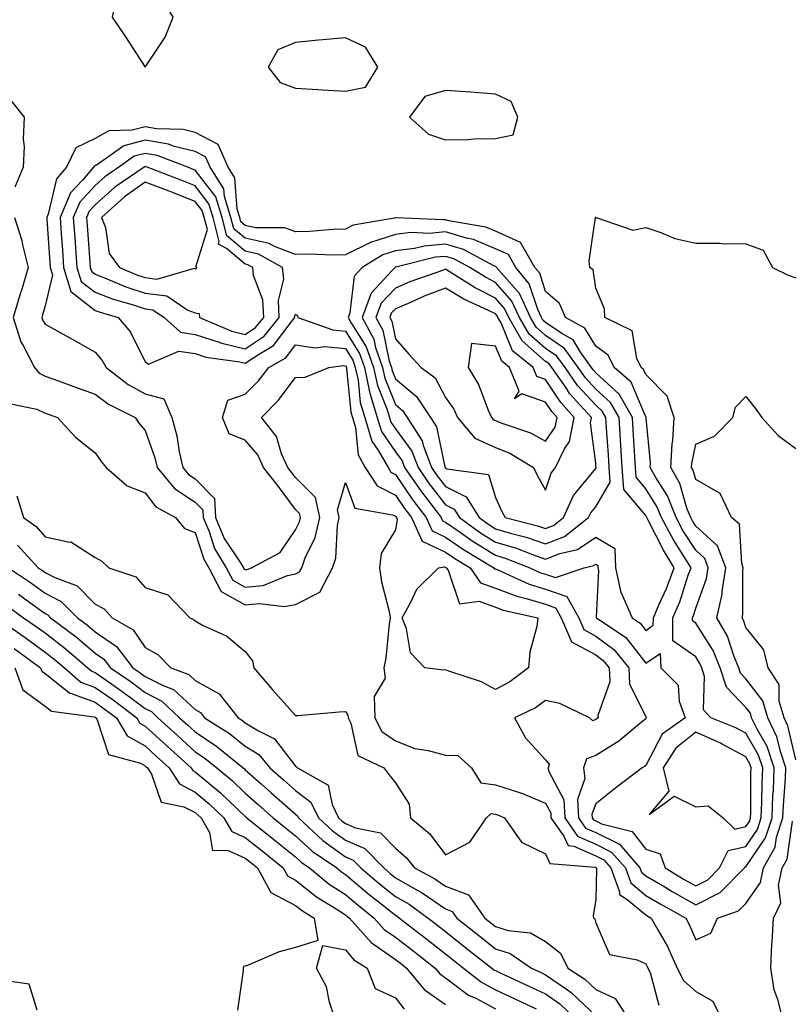
# Model space of a CAD drawing. Units: inches. Extents: x 950003 to 952643, y 7284698 to 7287338.
# Drawn here: x 950973 to 951127, y 7286445 to 7286641 of the extents above; entities that cross this region are included whole.
import ezdxf

# ---------------------------------------------------------------- set-up
doc = ezdxf.new("R2010")
doc.units = ezdxf.units.IN
doc.header["$MEASUREMENT"] = 0
doc.layers.add('Contour_95007284', color=7, linetype='Continuous', true_color=0xf58945)

msp = doc.modelspace()

# ---------------------------------------------------------------- linework, layer by layer
at = {"layer": 'Contour_95007284'}
for points in [[(950998.05, 7286631.93, 3172), (951002.04, 7286637.93, 3172), (951003.64, 7286641.92, 3172), (951001.56, 7286645.43, 3172), (950998.05, 7286647.64, 3172), (950993.51, 7286647.38, 3172), (950992.36, 7286651.92, 3172), (950990.75, 7286654.62, 3172), (950988.05, 7286656.16, 3172), (950984.51, 7286655.46, 3172), (950980.34, 7286651.92, 3172), (950984.49, 7286648.36, 3172), (950988.05, 7286646.68, 3172), (950992.41, 7286646.28, 3172), (950991.44, 7286641.92, 3172), (950994.11, 7286637.98, 3172)], [(951038.05, 7286627.11, 3172), (951042.05, 7286627.92, 3172), (951044.51, 7286631.92, 3172), (951042.06, 7286635.93, 3172), (951038.05, 7286637.79, 3172), (951033.51, 7286637.38, 3172), (951032.68, 7286637.29, 3172), (951028.05, 7286636.88, 3172), (951024.58, 7286635.39, 3172), (951022.64, 7286631.92, 3172), (951025, 7286628.87, 3172), (951028.05, 7286627.71, 3172), (951032.53, 7286627.44, 3172), (951033.5, 7286627.37, 3172)], [(951068.05, 7286617.68, 3172), (951071.58, 7286618.39, 3172), (951072.47, 7286621.92, 3172), (951071.17, 7286625.04, 3172), (951068.05, 7286626.56, 3172), (951063.06, 7286626.93, 3172), (951063.04, 7286626.93, 3172), (951058.05, 7286627.28, 3172), (951053.9, 7286626.07, 3172), (951050.84, 7286621.92, 3172), (951054.65, 7286618.52, 3172), (951058.05, 7286617.4, 3172), (951062.5, 7286617.47, 3172), (951063.72, 7286617.59, 3172)], [(951108.05, 7286464.58, 3172), (951112.93, 7286467.04, 3172), (951117.75, 7286471.92, 3172), (951117.84, 7286472.13, 3172), (951118.05, 7286472.16, 3172), (951122.01, 7286477.96, 3172), (951123.28, 7286481.92, 3172), (951123.47, 7286486.5, 3172), (951123.55, 7286487.42, 3172), (951123.74, 7286491.92, 3172), (951122.29, 7286496.16, 3172), (951120.29, 7286499.68, 3172), (951119.21, 7286501.92, 3172), (951118.95, 7286502.82, 3172), (951118.05, 7286503.98, 3172), (951114.16, 7286508.03, 3172), (951112.94, 7286511.92, 3172), (951111.5, 7286515.37, 3172), (951108.05, 7286520.81, 3172), (951107.4, 7286521.27, 3172), (951107.41, 7286521.92, 3172), (951107.6, 7286522.37, 3172), (951108.05, 7286523.8, 3172), (951110.22, 7286529.75, 3172), (951110.55, 7286531.92, 3172), (951109.87, 7286533.74, 3172), (951108.05, 7286535.39, 3172), (951105.49, 7286539.36, 3172), (951104.11, 7286541.92, 3172), (951102.39, 7286546.26, 3172), (951100.04, 7286549.93, 3172), (951098.92, 7286551.92, 3172), (951098.97, 7286552.84, 3172), (951098.15, 7286561.82, 3172), (951098.15, 7286561.92, 3172), (951098.13, 7286562, 3172), (951098.05, 7286562.08, 3172), (951095.11, 7286568.98, 3172), (951091.72, 7286571.92, 3172), (951090.52, 7286574.39, 3172), (951088.05, 7286576.17, 3172), (951085.89, 7286579.76, 3172), (951082.04, 7286581.92, 3172), (951080.84, 7286584.71, 3172), (951078.05, 7286587.13, 3172), (951076.88, 7286590.75, 3172), (951075.9, 7286591.92, 3172), (951073.05, 7286596.92, 3172), (951068.05, 7286599.14, 3172), (951066.1, 7286599.97, 3172), (951058.74, 7286601.23, 3172), (951058.05, 7286601.43, 3172), (951057.52, 7286601.39, 3172), (951048.17, 7286601.8, 3172), (951048.05, 7286601.79, 3172), (951047.86, 7286601.73, 3172), (951039.63, 7286600.34, 3172), (951038.05, 7286599.56, 3172), (951035.62, 7286599.49, 3172), (951030.9, 7286599.07, 3172), (951028.05, 7286599, 3172), (951025.94, 7286599.81, 3172), (951020.12, 7286599.85, 3172), (951018.05, 7286600.31, 3172), (951017.17, 7286601.04, 3172), (951016.94, 7286601.92, 3172), (951016.44, 7286603.53, 3172), (951015.97, 7286609.84, 3172), (951014.64, 7286611.92, 3172), (951012.62, 7286616.49, 3172), (951008.05, 7286618.86, 3172), (951005.61, 7286619.48, 3172), (951000.34, 7286619.63, 3172), (950998.05, 7286620.03, 3172), (950995.44, 7286619.31, 3172), (950990.76, 7286619.21, 3172), (950988.05, 7286617.68, 3172), (950984.19, 7286615.78, 3172), (950982.36, 7286611.92, 3172), (950980.34, 7286609.63, 3172), (950978.66, 7286602.53, 3172), (950978.39, 7286601.92, 3172), (950978.42, 7286601.55, 3172), (950979.03, 7286592.9, 3172), (950979.09, 7286591.92, 3172), (950979.54, 7286590.43, 3172), (950978.05, 7286584.21, 3172), (950977.53, 7286582.44, 3172), (950977.38, 7286581.92, 3172), (950977.54, 7286581.41, 3172), (950978.05, 7286580.6, 3172), (950981.08, 7286578.89, 3172), (950983.61, 7286577.48, 3172), (950988.05, 7286574.95, 3172), (950989.45, 7286573.32, 3172), (950990.25, 7286571.92, 3172), (950994.67, 7286568.54, 3172), (950998.05, 7286566.63, 3172), (951001.8, 7286565.67, 3172), (951003.34, 7286561.92, 3172), (951004.38, 7286558.25, 3172), (951004.87, 7286555.1, 3172), (951005.6, 7286551.92, 3172), (951006.7, 7286550.57, 3172), (951008.05, 7286549.69, 3172), (951011.88, 7286545.75, 3172), (951012.08, 7286541.92, 3172), (951013.85, 7286537.72, 3172), (951017.1, 7286532.87, 3172), (951017.67, 7286531.92, 3172), (951017.81, 7286531.68, 3172), (951018.05, 7286531.53, 3172), (951018.4, 7286531.57, 3172), (951019.26, 7286531.92, 3172), (951025, 7286534.97, 3172), (951028.05, 7286539.49, 3172), (951028.86, 7286541.11, 3172), (951029.05, 7286541.92, 3172), (951028.86, 7286542.73, 3172), (951028.05, 7286543.54, 3172), (951024.51, 7286548.38, 3172), (951021.71, 7286551.92, 3172), (951020.58, 7286554.45, 3172), (951018.05, 7286557.42, 3172), (951014.82, 7286558.69, 3172), (951013.5, 7286561.92, 3172), (951014.58, 7286565.39, 3172), (951018.05, 7286566.59, 3172), (951020.71, 7286569.26, 3172), (951022.76, 7286571.92, 3172), (951026.12, 7286573.85, 3172), (951028.05, 7286576.46, 3172), (951032, 7286575.87, 3172), (951033.86, 7286576.11, 3172), (951038.05, 7286575.72, 3172), (951039.52, 7286573.39, 3172), (951040.03, 7286571.92, 3172), (951040.59, 7286569.38, 3172), (951041.03, 7286564.9, 3172), (951041.92, 7286561.92, 3172), (951043.34, 7286557.21, 3172), (951044.67, 7286555.3, 3172), (951046.58, 7286551.92, 3172), (951047.15, 7286551.02, 3172), (951048.05, 7286550.56, 3172), (951051.54, 7286545.41, 3172), (951054.2, 7286541.92, 3172), (951055.4, 7286539.27, 3172), (951058.05, 7286538.03, 3172), (951061.65, 7286535.52, 3172), (951067.72, 7286531.92, 3172), (951067.85, 7286531.72, 3172), (951068.05, 7286531.66, 3172), (951068.48, 7286531.49, 3172), (951074.75, 7286528.62, 3172), (951078.05, 7286527.62, 3172), (951082.28, 7286526.15, 3172), (951084.66, 7286521.92, 3172), (951085.67, 7286519.54, 3172), (951088.05, 7286518.26, 3172), (951091.68, 7286515.55, 3172), (951094.66, 7286511.92, 3172), (951094.82, 7286508.69, 3172), (951098.05, 7286502.13, 3172), (951098.16, 7286502.03, 3172), (951098.19, 7286501.92, 3172), (951098.11, 7286501.86, 3172), (951098.05, 7286501.74, 3172), (951097.14, 7286501.01, 3172), (951092.69, 7286497.28, 3172), (951088.05, 7286494.41, 3172), (951086.21, 7286493.76, 3172), (951085.59, 7286491.92, 3172), (951085.9, 7286489.77, 3172), (951084.4, 7286485.57, 3172), (951084.61, 7286481.92, 3172), (951086.03, 7286479.9, 3172), (951088.05, 7286478.99, 3172), (951092.82, 7286476.69, 3172), (951096.89, 7286471.92, 3172), (951097.2, 7286471.07, 3172), (951098.05, 7286470.37, 3172), (951101.84, 7286468.13, 3172), (951103.35, 7286467.22, 3172)], [(951108.05, 7286468.33, 3173), (951110.44, 7286469.53, 3173), (951112.8, 7286471.92, 3173), (951114.54, 7286475.43, 3173), (951118.05, 7286476.18, 3173), (951120.37, 7286479.6, 3173), (951121.14, 7286481.92, 3173), (951121.26, 7286485.13, 3173), (951121.28, 7286488.69, 3173), (951121.43, 7286491.92, 3173), (951120.56, 7286494.43, 3173), (951118.05, 7286498.86, 3173), (951116.07, 7286499.94, 3173), (951111.08, 7286501.92, 3173), (951109.62, 7286503.49, 3173), (951109.78, 7286510.19, 3173), (951109.23, 7286511.92, 3173), (951108.89, 7286512.76, 3173), (951108.05, 7286514.08, 3173), (951103.45, 7286517.32, 3173), (951103.49, 7286521.92, 3173), (951104.86, 7286525.11, 3173), (951106.55, 7286530.42, 3173), (951107.1, 7286531.92, 3173), (951105.56, 7286534.41, 3173), (951103.6, 7286537.47, 3173), (951101.19, 7286541.92, 3173), (951100.3, 7286544.17, 3173), (951098.05, 7286547.68, 3173), (951096.12, 7286549.99, 3173), (951095.98, 7286551.92, 3173), (951095.84, 7286554.13, 3173), (951095.57, 7286559.44, 3173), (951095.42, 7286561.92, 3173), (951092.75, 7286566.62, 3173), (951088.05, 7286570.88, 3173), (951087.55, 7286571.42, 3173), (951087.2, 7286571.92, 3173), (951085.02, 7286574.95, 3173), (951083.55, 7286577.42, 3173), (951081.29, 7286578.68, 3173), (951078.05, 7286580.91, 3173), (951077.51, 7286581.38, 3173), (951077.21, 7286581.92, 3173), (951076.46, 7286583.51, 3173), (951074.79, 7286588.66, 3173), (951072.08, 7286591.92, 3173), (951070.62, 7286594.49, 3173), (951068.05, 7286595.63, 3173), (951063.65, 7286597.52, 3173), (951062.21, 7286597.76, 3173), (951058.05, 7286599, 3173), (951054.84, 7286598.71, 3173), (951051.1, 7286598.87, 3173), (951048.05, 7286598.51, 3173), (951043.05, 7286596.92, 3173), (951038.05, 7286594.45, 3173), (951035.59, 7286594.38, 3173), (951030.69, 7286594.56, 3173), (951028.05, 7286594.49, 3173), (951023.88, 7286596.09, 3173), (951022.82, 7286596.69, 3173), (951018.05, 7286597.73, 3173), (951015.76, 7286599.63, 3173), (951015.17, 7286601.92, 3173), (951013.87, 7286606.1, 3173), (951013.75, 7286607.62, 3173), (951011.02, 7286611.92, 3173), (951010.11, 7286613.98, 3173), (951008.05, 7286615.05, 3173), (951003.87, 7286616.1, 3173), (951002.69, 7286616.56, 3173), (950998.05, 7286617.37, 3173), (950993.77, 7286616.2, 3173), (950988.74, 7286612.61, 3173), (950988.05, 7286612.22, 3173), (950987.84, 7286612.13, 3173), (950987.75, 7286611.92, 3173), (950985.5, 7286609.37, 3173), (950983.15, 7286606.82, 3173), (950981.04, 7286601.92, 3173), (950981.27, 7286598.7, 3173), (950981.5, 7286595.37, 3173), (950981.75, 7286591.92, 3173), (950983.2, 7286587.07, 3173), (950988.05, 7286583.33, 3173), (950989.07, 7286582.94, 3173), (950992.68, 7286581.92, 3173), (950995.11, 7286578.98, 3173), (950998.05, 7286573.04, 3173), (950998.68, 7286572.55, 3173), (951004.79, 7286575.18, 3173), (951008.05, 7286574.7, 3173), (951010.14, 7286574.01, 3173), (951016.94, 7286573.03, 3173), (951018.05, 7286572.75, 3173), (951020.67, 7286574.54, 3173), (951023.68, 7286576.29, 3173), (951027.38, 7286581.25, 3173), (951027.92, 7286581.92, 3173), (951027.91, 7286582.06, 3173), (951028.05, 7286582.59, 3173), (951028.46, 7286582.33, 3173), (951028.54, 7286581.92, 3173), (951035.54, 7286579.41, 3173), (951038.05, 7286579.18, 3173), (951040.86, 7286574.73, 3173), (951041.84, 7286571.92, 3173), (951042.89, 7286567.08, 3173), (951042.92, 7286566.79, 3173), (951044.38, 7286561.92, 3173), (951045.24, 7286559.11, 3173), (951048.05, 7286555.05, 3173), (951049.38, 7286553.25, 3173), (951049.88, 7286551.92, 3173), (951053.22, 7286547.09, 3173), (951054.35, 7286545.62, 3173), (951057.17, 7286541.92, 3173), (951057.44, 7286541.31, 3173), (951058.05, 7286541.03, 3173), (951060.97, 7286539, 3173), (951063.39, 7286537.26, 3173), (951068.05, 7286534.39, 3173), (951069.95, 7286533.82, 3173), (951074.88, 7286531.92, 3173), (951077.05, 7286530.92, 3173), (951078.05, 7286530.62, 3173), (951080.03, 7286529.94, 3173), (951085.76, 7286531.92, 3173), (951087.64, 7286532.33, 3173), (951088.05, 7286532.61, 3173), (951088.49, 7286532.36, 3173), (951088.5, 7286531.92, 3173), (951088.63, 7286531.34, 3173), (951088.18, 7286522.05, 3173), (951088.23, 7286521.92, 3173), (951094.09, 7286517.96, 3173), (951098.05, 7286512.82, 3173), (951100.91, 7286514.78, 3173), (951101.04, 7286511.92, 3173), (951104.56, 7286508.43, 3173), (951104.72, 7286505.25, 3173), (951105.9, 7286501.92, 3173), (951101.34, 7286498.63, 3173), (951098.05, 7286492.38, 3173), (951097.8, 7286492.17, 3173), (951097.35, 7286491.92, 3173), (951092.06, 7286487.91, 3173), (951088.05, 7286484.74, 3173), (951087.31, 7286482.66, 3173), (951087.35, 7286481.92, 3173), (951087.64, 7286481.51, 3173), (951088.05, 7286481.32, 3173), (951089.21, 7286480.76, 3173), (951095.36, 7286479.23, 3173), (951098.05, 7286475.71, 3173), (951100.9, 7286474.77, 3173), (951101.91, 7286471.92, 3173), (951105.75, 7286469.62, 3173)], [(951018.05, 7286575.63, 3174), (951021.79, 7286578.18, 3174), (951024.82, 7286581.92, 3174), (951024.65, 7286585.32, 3174), (951025.72, 7286589.59, 3174), (951025.49, 7286591.92, 3174), (951020.7, 7286594.57, 3174), (951018.05, 7286595.15, 3174), (951014.35, 7286598.22, 3174), (951013.4, 7286601.92, 3174), (951012.13, 7286606, 3174), (951008.05, 7286611.35, 3174), (951007.64, 7286611.51, 3174), (951006.58, 7286611.92, 3174), (951000.42, 7286614.29, 3174), (950998.05, 7286614.7, 3174), (950995.86, 7286614.11, 3174), (950992.8, 7286611.92, 3174), (950989.97, 7286610, 3174), (950988.05, 7286608.3, 3174), (950984.99, 7286604.98, 3174), (950983.67, 7286601.92, 3174), (950983.97, 7286597.84, 3174), (950984.12, 7286595.85, 3174), (950984.41, 7286591.92, 3174), (950985.25, 7286589.12, 3174), (950988.05, 7286586.95, 3174), (950991.68, 7286585.55, 3174), (950995.48, 7286584.49, 3174), (950998.05, 7286583.64, 3174), (950999.57, 7286583.44, 3174), (951001.87, 7286581.92, 3174), (951005.08, 7286578.95, 3174), (951008.05, 7286578.52, 3174), (951013.01, 7286576.88, 3174), (951013.1, 7286576.87, 3174)], [(951018.05, 7286578.51, 3175), (951020.08, 7286579.89, 3175), (951021.72, 7286581.92, 3175), (951021.55, 7286585.42, 3175), (951019.7, 7286590.27, 3175), (951019.54, 7286591.92, 3175), (951018.58, 7286592.45, 3175), (951018.05, 7286592.56, 3175), (951014.29, 7286595.68, 3175), (951012.68, 7286596.55, 3175), (951012.85, 7286597.12, 3175), (951011.62, 7286601.92, 3175), (951010.77, 7286604.64, 3175), (951008.05, 7286608.23, 3175), (951005.39, 7286609.26, 3175), (950998.43, 7286611.92, 3175), (950998.16, 7286612.03, 3175), (950998.05, 7286612.05, 3175), (950997.95, 7286612.02, 3175), (950997.82, 7286611.92, 3175), (950992.01, 7286607.96, 3175), (950988.05, 7286604.45, 3175), (950986.84, 7286603.13, 3175), (950986.31, 7286601.92, 3175), (950986.43, 7286600.3, 3175), (950986.99, 7286592.98, 3175), (950987.06, 7286591.92, 3175), (950987.29, 7286591.16, 3175), (950988.05, 7286590.58, 3175), (950990.24, 7286589.73, 3175), (950994.17, 7286588.04, 3175), (950998.05, 7286586.75, 3175), (951002.35, 7286586.22, 3175), (951006.57, 7286583.4, 3175), (951008.05, 7286582.87, 3175), (951008.82, 7286582.69, 3175), (951008.88, 7286581.92, 3175), (951015.33, 7286579.2, 3175)], [(951008.05, 7286591.71, 3176), (951008.31, 7286591.66, 3176), (951008.35, 7286591.92, 3176), (951008.16, 7286592.03, 3176), (951010.47, 7286599.5, 3176), (951009.86, 7286601.92, 3176), (951009.43, 7286603.3, 3176), (951008.05, 7286605.1, 3176), (951003.15, 7286607.02, 3176), (951002.84, 7286607.13, 3176), (950998.05, 7286608.98, 3176), (950993.93, 7286606.04, 3176), (950989.35, 7286601.92, 3176), (950990.09, 7286599.88, 3176), (950990.85, 7286594.72, 3176), (950992.94, 7286591.92, 3176), (950996.51, 7286590.38, 3176), (950998.05, 7286589.87, 3176), (951000.39, 7286589.58, 3176), (951007.9, 7286591.77, 3176)], [(951098.05, 7286519.37, 3174), (951099.56, 7286520.41, 3174), (951099.57, 7286521.92, 3174), (951100.73, 7286524.6, 3174), (951102.22, 7286527.75, 3174), (951103.75, 7286531.92, 3174), (951101.58, 7286535.45, 3174), (951098.53, 7286541.44, 3174), (951098.27, 7286541.92, 3174), (951098.21, 7286542.08, 3174), (951098.05, 7286542.33, 3174), (951093.67, 7286547.55, 3174), (951093.35, 7286551.92, 3174), (951092.75, 7286561.92, 3174), (951091.04, 7286564.91, 3174), (951088.05, 7286567.62, 3174), (951085.99, 7286569.86, 3174), (951084.56, 7286571.92, 3174), (951081.84, 7286575.71, 3174), (951078.05, 7286578.33, 3174), (951076.13, 7286580, 3174), (951075.03, 7286581.92, 3174), (951072.8, 7286586.67, 3174), (951069.29, 7286590.68, 3174), (951068.26, 7286591.92, 3174), (951068.19, 7286592.06, 3174), (951067.71, 7286592.26, 3174), (951061.62, 7286595.49, 3174), (951058.05, 7286596.56, 3174), (951053.79, 7286596.18, 3174), (951051.82, 7286595.69, 3174), (951048.05, 7286595.24, 3174), (951045.53, 7286594.44, 3174), (951041.37, 7286591.92, 3174), (951039.81, 7286590.16, 3174), (951038.96, 7286582.83, 3174), (951038.62, 7286581.92, 3174), (951039.27, 7286580.7, 3174), (951042.2, 7286576.07, 3174), (951043.64, 7286571.92, 3174), (951044.43, 7286568.3, 3174), (951046.33, 7286563.64, 3174), (951046.85, 7286561.92, 3174), (951047.12, 7286560.99, 3174), (951048.05, 7286559.66, 3174), (951051.34, 7286555.21, 3174), (951052.57, 7286551.92, 3174), (951054.81, 7286548.68, 3174), (951058.05, 7286544.5, 3174), (951059.77, 7286543.64, 3174), (951060.83, 7286541.92, 3174), (951065.04, 7286538.91, 3174), (951068.05, 7286537.05, 3174), (951072.01, 7286535.88, 3174), (951075.42, 7286534.55, 3174), (951078.05, 7286533.65, 3174), (951080.88, 7286534.75, 3174), (951084.44, 7286535.53, 3174), (951088.05, 7286538.03, 3174), (951091.89, 7286535.76, 3174), (951092.03, 7286531.92, 3174), (951093.1, 7286526.97, 3174), (951093.24, 7286526.73, 3174), (951095.31, 7286521.92, 3174), (951096.94, 7286520.81, 3174)], [(951078.05, 7286536.7, 3175), (951081.81, 7286538.16, 3175), (951086.63, 7286541.92, 3175), (951087.08, 7286542.89, 3175), (951088.05, 7286544.08, 3175), (951090.95, 7286549.02, 3175), (951090.74, 7286551.92, 3175), (951090.58, 7286554.45, 3175), (951090.2, 7286559.77, 3175), (951090.06, 7286561.92, 3175), (951089.33, 7286563.2, 3175), (951088.05, 7286564.37, 3175), (951084.44, 7286568.31, 3175), (951081.93, 7286571.92, 3175), (951080.31, 7286574.18, 3175), (951078.05, 7286575.73, 3175), (951074.74, 7286578.61, 3175), (951072.86, 7286581.92, 3175), (951071.32, 7286585.19, 3175), (951068.05, 7286588.93, 3175), (951066.07, 7286589.94, 3175), (951062.93, 7286591.92, 3175), (951059.74, 7286593.61, 3175), (951058.05, 7286594.12, 3175), (951056.04, 7286593.93, 3175), (951048.1, 7286591.97, 3175), (951048.05, 7286591.96, 3175), (951048.02, 7286591.95, 3175), (951047.97, 7286591.92, 3175), (951047.33, 7286591.2, 3175), (951043.2, 7286586.77, 3175), (951041.38, 7286581.92, 3175), (951043.7, 7286577.57, 3175), (951044.05, 7286575.92, 3175), (951045.43, 7286571.92, 3175), (951045.9, 7286569.77, 3175), (951048.05, 7286564.53, 3175), (951049.48, 7286563.35, 3175), (951050.41, 7286561.92, 3175), (951053.4, 7286557.27, 3175), (951053.6, 7286556.37, 3175), (951055.27, 7286551.92, 3175), (951056.4, 7286550.27, 3175), (951058.05, 7286548.15, 3175), (951062.19, 7286546.06, 3175), (951064.77, 7286541.92, 3175), (951066.68, 7286540.55, 3175), (951068.05, 7286539.7, 3175), (951071.2, 7286538.77, 3175), (951074.16, 7286538.03, 3175)], [(951078.05, 7286539.75, 3176), (951079.61, 7286540.36, 3176), (951081.62, 7286541.92, 3176), (951083.65, 7286546.32, 3176), (951088.05, 7286551.73, 3176), (951088.12, 7286551.85, 3176), (951088.12, 7286551.92, 3176), (951088.11, 7286551.98, 3176), (951088.05, 7286552.83, 3176), (951087, 7286560.87, 3176), (951087.2, 7286561.92, 3176), (951082.85, 7286566.72, 3176), (951082.13, 7286567.84, 3176), (951079.29, 7286571.92, 3176), (951078.77, 7286572.64, 3176), (951078.05, 7286573.14, 3176), (951073.36, 7286577.23, 3176), (951070.7, 7286581.92, 3176), (951069.85, 7286583.72, 3176), (951068.05, 7286585.78, 3176), (951063.97, 7286587.84, 3176), (951058.99, 7286590.98, 3176), (951058.05, 7286591.54, 3176), (951057.44, 7286591.31, 3176), (951050.94, 7286589.03, 3176), (951048.05, 7286587.8, 3176), (951045.21, 7286584.76, 3176), (951044.14, 7286581.92, 3176), (951045.5, 7286579.37, 3176), (951046.81, 7286573.16, 3176), (951047.24, 7286571.92, 3176), (951047.39, 7286571.26, 3176), (951048.05, 7286569.63, 3176), (951052.28, 7286566.15, 3176), (951055.04, 7286561.92, 3176), (951056.22, 7286560.09, 3176), (951057.91, 7286552.06, 3176), (951057.96, 7286551.92, 3176), (951058, 7286551.87, 3176), (951058.05, 7286551.8, 3176), (951058.28, 7286551.69, 3176), (951066.66, 7286550.53, 3176), (951068.05, 7286545.95, 3176), (951069.29, 7286543.16, 3176), (951069.95, 7286541.92, 3176), (951076.43, 7286540.3, 3176)], [(951078.05, 7286547.4, 3177), (951079.16, 7286550.81, 3177), (951080, 7286551.92, 3177), (951081.81, 7286555.68, 3177), (951082.83, 7286557.14, 3177), (951083.78, 7286561.92, 3177), (951081.06, 7286564.93, 3177), (951078.05, 7286569.52, 3177), (951076.27, 7286570.14, 3177), (951075.55, 7286571.92, 3177), (951071.41, 7286575.28, 3177), (951069.14, 7286580.83, 3177), (951068.53, 7286581.92, 3177), (951068.37, 7286582.24, 3177), (951068.05, 7286582.61, 3177), (951066.65, 7286583.32, 3177), (951061.72, 7286585.59, 3177), (951058.05, 7286587.79, 3177), (951053.8, 7286586.17, 3177), (951051.04, 7286584.91, 3177), (951048.05, 7286583.64, 3177), (951047.22, 7286582.75, 3177), (951046.91, 7286581.92, 3177), (951047.31, 7286581.18, 3177), (951048.05, 7286577.63, 3177), (951050.7, 7286574.57, 3177), (951053.2, 7286571.92, 3177), (951055.96, 7286569.83, 3177), (951058.05, 7286565.95, 3177), (951059.69, 7286563.56, 3177), (951060.44, 7286561.92, 3177), (951063.93, 7286557.8, 3177), (951068.05, 7286555.94, 3177), (951070.9, 7286554.77, 3177), (951075.65, 7286551.92, 3177), (951076.43, 7286550.3, 3177)], [(951078.05, 7286557.23, 3178), (951079.97, 7286560, 3178), (951080.35, 7286561.92, 3178), (951079.26, 7286563.13, 3178), (951078.05, 7286564.98, 3178), (951073.31, 7286566.66, 3178), (951071.82, 7286565.69, 3178), (951072.75, 7286567.22, 3178), (951070.82, 7286571.92, 3178), (951069.29, 7286573.16, 3178), (951068.05, 7286576.21, 3178), (951063.27, 7286576.7, 3178), (951062.56, 7286571.92, 3178), (951064.67, 7286568.54, 3178), (951066.59, 7286563.38, 3178), (951067.26, 7286561.92, 3178), (951067.62, 7286561.49, 3178), (951068.05, 7286561.3, 3178), (951069.11, 7286560.86, 3178), (951075, 7286558.87, 3178)], [(951068.05, 7286507.56, 3170), (951065.27, 7286509.14, 3170), (951058.7, 7286511.27, 3170), (951058.05, 7286511.54, 3170), (951057.55, 7286511.42, 3170), (951053.89, 7286511.92, 3170), (951051.04, 7286514.91, 3170), (951050.26, 7286519.71, 3170), (951049.36, 7286521.92, 3170), (951051.14, 7286525.01, 3170), (951052.34, 7286527.63, 3170), (951056.65, 7286531.92, 3170), (951057.86, 7286532.11, 3170), (951058.05, 7286532.02, 3170), (951058.11, 7286531.98, 3170), (951058.21, 7286531.92, 3170), (951058.57, 7286531.4, 3170), (951060.83, 7286524.7, 3170), (951064.75, 7286525.22, 3170), (951068.05, 7286524.02, 3170), (951069.57, 7286523.44, 3170), (951076.51, 7286521.92, 3170), (951076.28, 7286520.15, 3170), (951074.92, 7286515.05, 3170), (951074.64, 7286511.92, 3170), (951070.87, 7286509.1, 3170)], [(951118.05, 7286480.18, 3174), (951118.75, 7286481.22, 3174), (951118.99, 7286481.92, 3174), (951119.03, 7286482.9, 3174), (951119.07, 7286490.9, 3174), (951119.11, 7286491.92, 3174), (951118.84, 7286492.71, 3174), (951118.05, 7286494.1, 3174), (951113.32, 7286496.65, 3174), (951112.98, 7286496.85, 3174), (951108.05, 7286499.06, 3174), (951104.09, 7286495.88, 3174), (951101.51, 7286491.92, 3174), (951102.67, 7286487.3, 3174), (951098.76, 7286482.63, 3174), (951103.7, 7286486.27, 3174), (951108.05, 7286484.17, 3174), (951110.5, 7286484.37, 3174), (951113.51, 7286481.92, 3174), (951115.83, 7286479.7, 3174)]]:
    msp.add_polyline3d(points, close=True, dxfattribs=at)
for points in [[(950971.3, 7286625.17, 3171), (950973.84, 7286621.92, 3171), (950973.68, 7286617.55, 3171), (950973.87, 7286616.1, 3171), (950973.67, 7286611.92, 3171), (950972.03, 7286607.94, 3171)], [(950971.93, 7286601.92, 3171), (950973.41, 7286597.28, 3171), (950973.55, 7286596.42, 3171), (950974.68, 7286591.92, 3171), (950973.24, 7286587.11, 3171), (950973.16, 7286586.81, 3171), (950971.64, 7286581.92, 3171), (950973.19, 7286577.06, 3171), (950973.64, 7286576.33, 3171), (950975.91, 7286571.92, 3171), (950976.89, 7286570.76, 3171), (950978.05, 7286570.21, 3171), (950980.73, 7286569.24, 3171), (950984.11, 7286567.98, 3171), (950988.05, 7286566.59, 3171), (950990.75, 7286564.62, 3171), (950996.04, 7286561.92, 3171), (950996.87, 7286560.74, 3171), (950998.05, 7286559.35, 3171), (951000, 7286553.87, 3171), (951000.46, 7286551.92, 3171), (951003.88, 7286547.75, 3171), (951008.05, 7286545.03, 3171), (951009.58, 7286543.45, 3171), (951009.66, 7286541.92, 3171), (951010.83, 7286539.14, 3171), (951011.91, 7286535.78, 3171), (951014.22, 7286531.92, 3171), (951015.53, 7286529.4, 3171), (951018.05, 7286528, 3171), (951021.59, 7286528.38, 3171), (951026.5, 7286530.37, 3171), (951028.05, 7286530.66, 3171), (951028.89, 7286531.08, 3171), (951029.32, 7286531.92, 3171), (951030.01, 7286533.88, 3171), (951032.03, 7286537.94, 3171), (951032.93, 7286541.92, 3171), (951032.05, 7286545.92, 3171), (951028.05, 7286549.91, 3171), (951027.2, 7286551.07, 3171), (951026.53, 7286551.92, 3171), (951025.29, 7286554.68, 3171), (951024.27, 7286558.14, 3171), (951021.26, 7286561.92, 3171), (951024.64, 7286565.33, 3171), (951028.05, 7286569.91, 3171), (951029.99, 7286569.98, 3171), (951034.71, 7286571.92, 3171), (951037.67, 7286572.3, 3171), (951038.05, 7286572.27, 3171), (951038.19, 7286572.06, 3171), (951038.24, 7286571.92, 3171), (951038.28, 7286571.69, 3171), (951039.12, 7286562.99, 3171), (951039.45, 7286561.92, 3171), (951040.06, 7286559.91, 3171), (951040.58, 7286554.45, 3171), (951042.01, 7286551.92, 3171), (951044.38, 7286548.25, 3171), (951048.05, 7286546.38, 3171), (951049.85, 7286543.72, 3171), (951051.22, 7286541.92, 3171), (951053.36, 7286537.23, 3171), (951058.05, 7286535.03, 3171), (951059.88, 7286533.75, 3171), (951062.96, 7286531.92, 3171), (951065.05, 7286528.92, 3171), (951068.05, 7286527.84, 3171), (951072.33, 7286526.2, 3171), (951074.18, 7286525.79, 3171), (951078.05, 7286524.62, 3171), (951080.05, 7286523.92, 3171), (951081.17, 7286521.92, 3171), (951083.24, 7286517.11, 3171), (951088.05, 7286514.49, 3171), (951089.52, 7286513.39, 3171), (951090.74, 7286511.92, 3171), (951090.87, 7286509.1, 3171), (951088.49, 7286502.36, 3171), (951088.55, 7286501.92, 3171), (951088.27, 7286501.7, 3171), (951088.05, 7286501.56, 3171), (951087.48, 7286501.35, 3171), (951086.8, 7286501.92, 3171), (951080.92, 7286504.79, 3171), (951078.05, 7286505.35, 3171), (951076.05, 7286503.92, 3171), (951071.85, 7286501.92, 3171), (951074.04, 7286497.91, 3171), (951078.05, 7286493.52, 3171), (951078.78, 7286492.65, 3171), (951078.53, 7286491.92, 3171), (951078.62, 7286491.35, 3171), (951081.66, 7286485.53, 3171), (951081.87, 7286481.92, 3171), (951084.43, 7286478.3, 3171), (951088.05, 7286476.67, 3171), (951091.24, 7286475.11, 3171), (951093.98, 7286471.92, 3171), (951095.06, 7286468.93, 3171), (951098.05, 7286466.45, 3171), (951100.9, 7286464.77, 3171), (951106.05, 7286461.92, 3171), (951106.75, 7286460.62, 3171), (951108.05, 7286457.53, 3171), (951111.06, 7286458.91, 3171), (951112.36, 7286461.92, 3171), (951116.61, 7286463.36, 3171), (951118.05, 7286464.82, 3171), (951120.96, 7286469.01, 3171), (951121.56, 7286471.92, 3171), (951123.9, 7286476.07, 3171), (951124.18, 7286478.05, 3171), (951125.43, 7286481.92, 3171), (951125.54, 7286484.43, 3171), (951125.97, 7286489.84, 3171), (951126.06, 7286491.92, 3171), (951125.01, 7286494.96, 3171), (951124.26, 7286498.13, 3171), (951122.44, 7286501.92, 3171), (951121.47, 7286505.34, 3171), (951118.05, 7286509.73, 3171), (951116.98, 7286510.85, 3171), (951116.64, 7286511.92, 3171), (951115.63, 7286514.34, 3171), (951114.36, 7286518.23, 3171), (951112.26, 7286521.92, 3171), (951113.31, 7286526.66, 3171), (951113.31, 7286527.18, 3171), (951114.05, 7286531.92, 3171), (951112.4, 7286536.27, 3171), (951108.05, 7286540.23, 3171), (951107.39, 7286541.26, 3171), (951107.03, 7286541.92, 3171), (951106.36, 7286543.61, 3171), (951104.86, 7286548.73, 3171), (951103.06, 7286551.92, 3171), (951103.3, 7286556.67, 3171), (951103.44, 7286557.31, 3171), (951103.75, 7286561.92, 3171), (951102.3, 7286566.17, 3171), (951098.05, 7286570.5, 3171), (951097.63, 7286571.5, 3171), (951097.14, 7286571.92, 3171), (951096.28, 7286573.69, 3171), (951095.36, 7286579.23, 3171), (951089.91, 7286581.92, 3171), (951089.8, 7286583.67, 3171), (951088.05, 7286587.77, 3171), (951087.55, 7286591.42, 3171), (951086.89, 7286591.92, 3171), (951086.77, 7286593.2, 3171), (951088.03, 7286601.9, 3171), (951088.02, 7286601.92, 3171), (951088.04, 7286601.93, 3171), (951088.05, 7286601.95, 3171), (951088.07, 7286601.94, 3171), (951088.16, 7286601.92, 3171), (951095.47, 7286599.34, 3171), (951098.05, 7286599.89, 3171), (951101.05, 7286598.92, 3171), (951103.83, 7286597.7, 3171), (951108.05, 7286596.74, 3171), (951112.86, 7286596.73, 3171), (951113.31, 7286596.66, 3171), (951118.05, 7286596.65, 3171), (951121.52, 7286595.39, 3171), (951123.36, 7286591.92, 3171), (951126.48, 7286590.35, 3171), (951128.05, 7286589.82, 3171)], [(951128.05, 7286493.54, 3170), (951126.45, 7286500.32, 3170), (951125.68, 7286501.92, 3170), (951124.73, 7286505.24, 3170), (951124.69, 7286508.56, 3170), (951122.54, 7286511.92, 3170), (951121.62, 7286515.49, 3170), (951118.05, 7286519.98, 3170), (951117.57, 7286521.44, 3170), (951117.3, 7286521.92, 3170), (951117.43, 7286522.54, 3170), (951117.45, 7286531.32, 3170), (951117.54, 7286531.92, 3170), (951117.23, 7286532.74, 3170), (951116.76, 7286540.63, 3170), (951115.21, 7286541.92, 3170), (951112.9, 7286546.77, 3170), (951108.05, 7286549.54, 3170), (951107.51, 7286551.38, 3170), (951107.2, 7286551.92, 3170), (951107.25, 7286552.72, 3170), (951108.05, 7286556.58, 3170), (951111.77, 7286558.2, 3170), (951115.42, 7286561.92, 3170), (951115.96, 7286564.01, 3170), (951118.05, 7286566.11, 3170), (951119.91, 7286563.78, 3170), (951121.23, 7286561.92, 3170), (951124.48, 7286558.35, 3170), (951128.05, 7286555.74, 3170)], [(950970.88, 7286564.75, 3170), (950976.4, 7286563.57, 3170), (950978.05, 7286562.8, 3170), (950978.69, 7286562.56, 3170), (950980.54, 7286561.92, 3170), (950984.14, 7286558.01, 3170), (950988.05, 7286554.9, 3170), (950989.26, 7286553.13, 3170), (950990.27, 7286551.92, 3170), (950994.42, 7286548.29, 3170), (950998.05, 7286546.87, 3170), (951000.18, 7286544.05, 3170), (951004.13, 7286541.92, 3170), (951005.88, 7286539.75, 3170), (951008.05, 7286538.94, 3170), (951009.76, 7286533.63, 3170), (951010.77, 7286531.92, 3170), (951013.26, 7286527.13, 3170), (951018.05, 7286524.48, 3170), (951020.92, 7286524.79, 3170), (951025.82, 7286524.15, 3170), (951028.05, 7286524.56, 3170), (951032.94, 7286527.03, 3170), (951035.45, 7286531.92, 3170), (951036.13, 7286533.84, 3170), (951036.46, 7286540.33, 3170), (951036.82, 7286541.92, 3170), (951036.48, 7286543.49, 3170), (951038.05, 7286548.94, 3170), (951039.94, 7286543.81, 3170), (951047.49, 7286542.48, 3170), (951048.05, 7286542.19, 3170), (951048.16, 7286542.03, 3170), (951048.25, 7286541.92, 3170), (951048.41, 7286541.56, 3170), (951048.05, 7286539.47, 3170), (951045.2, 7286534.77, 3170), (951044.83, 7286531.92, 3170), (951045.24, 7286529.11, 3170), (951046.78, 7286523.19, 3170), (951047.01, 7286521.92, 3170), (951046.79, 7286520.66, 3170), (951046.11, 7286513.86, 3170), (951045.72, 7286511.92, 3170), (951045.96, 7286509.83, 3170), (951043.82, 7286506.15, 3170), (951043.94, 7286501.92, 3170), (951045.33, 7286499.2, 3170), (951048.05, 7286497.3, 3170), (951051.91, 7286495.78, 3170), (951054.56, 7286495.41, 3170), (951058.05, 7286494.46, 3170), (951060.5, 7286494.37, 3170), (951063.21, 7286491.92, 3170), (951065.08, 7286488.95, 3170), (951068.05, 7286488.54, 3170), (951073.02, 7286486.95, 3170), (951073.07, 7286486.94, 3170), (951078.05, 7286484.89, 3170), (951079.07, 7286482.94, 3170), (951079.12, 7286481.92, 3170), (951081.69, 7286478.28, 3170), (951082.52, 7286476.39, 3170), (951083.67, 7286476.3, 3170), (951088.05, 7286474.33, 3170), (951089.67, 7286473.54, 3170), (951091.07, 7286471.92, 3170), (951092.8, 7286467.17, 3170), (951092.78, 7286466.65, 3170), (951094.37, 7286465.6, 3170), (951098.05, 7286462.54, 3170), (951098.44, 7286462.31, 3170), (951099.13, 7286461.92, 3170), (951100.44, 7286459.53, 3170), (951102.37, 7286456.24, 3170), (951104.36, 7286451.92, 3170), (951105.57, 7286449.44, 3170), (951108.05, 7286447.21, 3170), (951111.47, 7286445.34, 3170), (951113.1, 7286441.92, 3170)], [(950972.4, 7286546.27, 3169), (950973.73, 7286541.92, 3169), (950976.25, 7286540.12, 3169), (950978.05, 7286538.11, 3169), (950982.94, 7286537.03, 3169), (950983.21, 7286537.08, 3169), (950988.05, 7286533.94, 3169), (950989.37, 7286533.24, 3169), (950990.8, 7286531.92, 3169), (950996.2, 7286530.07, 3169), (950998.05, 7286527.93, 3169), (951002.6, 7286526.47, 3169), (951007, 7286521.92, 3169), (951007.73, 7286521.6, 3169), (951008.05, 7286521.27, 3169), (951009.51, 7286520.46, 3169), (951014.36, 7286518.23, 3169), (951018.05, 7286515.19, 3169), (951019.46, 7286513.33, 3169), (951019.74, 7286511.92, 3169), (951023.57, 7286507.44, 3169), (951028.05, 7286502.39, 3169), (951028.54, 7286502.41, 3169), (951036.83, 7286503.14, 3169), (951038.05, 7286503.18, 3169), (951038.56, 7286502.43, 3169), (951038.57, 7286501.92, 3169), (951039.11, 7286500.86, 3169), (951040.51, 7286494.38, 3169), (951045.71, 7286491.92, 3169), (951046.7, 7286490.57, 3169), (951048.05, 7286488.94, 3169), (951050.79, 7286484.66, 3169), (951051.06, 7286481.92, 3169), (951054.9, 7286478.77, 3169), (951058.05, 7286474.56, 3169), (951062.91, 7286477.06, 3169), (951066.24, 7286481.92, 3169), (951067.17, 7286482.8, 3169), (951068.05, 7286482.67, 3169), (951068.62, 7286482.49, 3169), (951069.8, 7286481.92, 3169), (951073.2, 7286477.07, 3169), (951078.05, 7286474.77, 3169), (951078.92, 7286472.79, 3169), (951087.9, 7286472.07, 3169), (951088.05, 7286472, 3169), (951088.11, 7286471.98, 3169), (951088.15, 7286471.92, 3169), (951088.21, 7286471.76, 3169), (951088.05, 7286465.53, 3169), (951087.53, 7286462.44, 3169), (951087.6, 7286461.92, 3169), (951087.88, 7286461.75, 3169), (951088.05, 7286460.94, 3169), (951090.79, 7286454.66, 3169), (951096.37, 7286453.6, 3169), (951098.05, 7286452.75, 3169), (951098.35, 7286452.22, 3169), (951098.5, 7286451.92, 3169), (951098.92, 7286451.05, 3169), (951100.66, 7286444.53, 3169)], [(950972.56, 7286536.43, 3168), (950976.68, 7286531.92, 3168), (950977.5, 7286531.37, 3168), (950978.05, 7286530.97, 3168), (950980.03, 7286529.94, 3168), (950984.44, 7286528.31, 3168), (950988.05, 7286524.63, 3168), (950989.83, 7286523.7, 3168), (950991.45, 7286521.92, 3168), (950995.63, 7286519.5, 3168), (950998.05, 7286515.96, 3168), (951000.63, 7286514.5, 3168), (951003.14, 7286511.92, 3168), (951006.74, 7286510.61, 3168), (951008.05, 7286509.39, 3168), (951012.84, 7286506.71, 3168), (951016.63, 7286501.92, 3168), (951017.5, 7286501.37, 3168), (951018.05, 7286500.93, 3168), (951020.66, 7286499.31, 3168), (951023.88, 7286497.75, 3168), (951028.05, 7286492.23, 3168), (951028.29, 7286492.16, 3168), (951028.51, 7286491.92, 3168), (951034.62, 7286488.49, 3168), (951035.38, 7286484.59, 3168), (951036.68, 7286481.92, 3168), (951037.39, 7286481.26, 3168), (951038.05, 7286480.79, 3168), (951040.04, 7286479.93, 3168), (951045.09, 7286478.96, 3168), (951048.05, 7286475.85, 3168), (951050.17, 7286474.04, 3168), (951051.85, 7286471.92, 3168), (951055.91, 7286469.78, 3168), (951058.05, 7286468.31, 3168), (951062.66, 7286466.53, 3168), (951065.88, 7286461.92, 3168), (951067.09, 7286460.96, 3168), (951068.05, 7286460.2, 3168), (951070.55, 7286459.42, 3168), (951075.06, 7286458.93, 3168), (951078.05, 7286457.23, 3168), (951081.04, 7286454.91, 3168), (951082.5, 7286451.92, 3168), (951085.86, 7286449.73, 3168), (951088.05, 7286447.64, 3168), (951091.94, 7286445.81, 3168), (951094.49, 7286441.92, 3168)], [(950970.74, 7286531.92, 3167), (950975.12, 7286528.99, 3167), (950978.05, 7286526.86, 3167), (950981.29, 7286525.16, 3167), (950984.51, 7286521.92, 3167), (950986.54, 7286520.41, 3167), (950988.05, 7286519.12, 3167), (950992.31, 7286516.18, 3167), (950995.6, 7286511.92, 3167), (950997.04, 7286510.91, 3167), (950998.05, 7286510.16, 3167), (951001.62, 7286508.35, 3167), (951003.71, 7286507.58, 3167), (951008.05, 7286503.56, 3167), (951009.1, 7286502.97, 3167), (951009.93, 7286501.92, 3167), (951014.89, 7286498.76, 3167), (951018.05, 7286496.25, 3167), (951020.72, 7286494.59, 3167), (951022.93, 7286491.92, 3167), (951025.65, 7286489.52, 3167), (951028.05, 7286487.37, 3167), (951031.17, 7286485.04, 3167), (951032.69, 7286481.92, 3167), (951035.46, 7286479.33, 3167), (951038.05, 7286477.48, 3167), (951041.94, 7286475.81, 3167), (951045.71, 7286471.92, 3167), (951046.97, 7286470.84, 3167), (951048.05, 7286469.98, 3167), (951052.54, 7286467.43, 3167), (951053.21, 7286467.08, 3167), (951058.05, 7286463.74, 3167), (951059.36, 7286463.23, 3167), (951060.28, 7286461.92, 3167), (951064.61, 7286458.48, 3167), (951068.05, 7286455.77, 3167), (951070.98, 7286454.85, 3167), (951075.21, 7286451.92, 3167), (951077.15, 7286451.02, 3167), (951078.05, 7286450.6, 3167), (951082.43, 7286447.54, 3167), (951083.18, 7286447.05, 3167), (951088.05, 7286442.41, 3167)], [(950972.75, 7286526.62, 3166), (950975.01, 7286524.96, 3166), (950978.05, 7286522.75, 3166), (950978.6, 7286522.47, 3166), (950979.14, 7286521.92, 3166), (950984.23, 7286518.1, 3166), (950988.05, 7286514.87, 3166), (950989.8, 7286513.67, 3166), (950991.14, 7286511.92, 3166), (950995.23, 7286509.1, 3166), (950998.05, 7286506.98, 3166), (951001.4, 7286505.27, 3166), (951004.93, 7286501.92, 3166), (951006.57, 7286500.44, 3166), (951008.05, 7286499.09, 3166), (951012.35, 7286496.22, 3166), (951017.64, 7286491.92, 3166), (951017.86, 7286491.73, 3166), (951018.05, 7286491.56, 3166), (951021.24, 7286488.73, 3166), (951023.16, 7286487.03, 3166), (951028.05, 7286482.68, 3166), (951028.48, 7286482.35, 3166), (951028.69, 7286481.92, 3166), (951033.54, 7286477.41, 3166), (951038.05, 7286474.18, 3166), (951039.62, 7286473.49, 3166), (951041.16, 7286471.92, 3166), (951044.88, 7286468.75, 3166), (951048.05, 7286466.22, 3166), (951050.79, 7286464.66, 3166), (951054.59, 7286461.92, 3166), (951056.54, 7286460.41, 3166), (951058.05, 7286459.22, 3166), (951062.12, 7286455.99, 3166), (951067.3, 7286451.92, 3166), (951067.72, 7286451.59, 3166), (951068.05, 7286451.41, 3166), (951069, 7286450.97, 3166), (951074.53, 7286448.4, 3166), (951078.05, 7286446.76, 3166), (951080.9, 7286444.77, 3166), (951083.87, 7286441.92, 3166)], [(950970.46, 7286524.33, 3165), (950973.74, 7286521.92, 3165), (950976.28, 7286520.15, 3165), (950978.05, 7286518.87, 3165), (950982, 7286515.87, 3165), (950986.6, 7286511.92, 3165), (950987.38, 7286511.25, 3165), (950988.05, 7286511, 3165), (950991.13, 7286508.84, 3165), (950993.4, 7286507.27, 3165), (950998.05, 7286503.79, 3165), (950999.29, 7286503.16, 3165), (951000.59, 7286501.92, 3165), (951004.5, 7286498.37, 3165), (951008.05, 7286495.13, 3165), (951009.97, 7286493.84, 3165), (951012.35, 7286491.92, 3165), (951015.47, 7286489.34, 3165), (951018.05, 7286486.88, 3165), (951020.68, 7286484.55, 3165), (951023.64, 7286481.92, 3165), (951026.1, 7286479.97, 3165), (951028.05, 7286478.37, 3165), (951031.41, 7286475.28, 3165), (951036.32, 7286471.92, 3165), (951037.27, 7286471.14, 3165), (951038.05, 7286470.64, 3165), (951042.77, 7286466.64, 3165), (951045.43, 7286464.54, 3165), (951048.05, 7286462.46, 3165), (951048.39, 7286462.26, 3165), (951048.87, 7286461.92, 3165), (951054.03, 7286457.9, 3165), (951058.05, 7286454.76, 3165), (951059.63, 7286453.5, 3165), (951061.65, 7286451.92, 3165), (951065.23, 7286449.1, 3165), (951068.05, 7286447.58, 3165), (951071.92, 7286445.79, 3165), (951076.17, 7286443.8, 3165)], [(950968.34, 7286521.92, 3164), (950974.08, 7286517.95, 3164), (950978.05, 7286515.05, 3164), (950979.83, 7286513.7, 3164), (950981.91, 7286511.92, 3164), (950985.19, 7286509.06, 3164), (950988.05, 7286508.01, 3164), (950991.63, 7286505.5, 3164), (950996.36, 7286501.92, 3164), (950997, 7286500.87, 3164), (950998.05, 7286500.27, 3164), (951002.42, 7286496.29, 3164), (951007.24, 7286491.92, 3164), (951007.55, 7286491.42, 3164), (951008.05, 7286491.16, 3164), (951012.7, 7286487.27, 3164), (951013.08, 7286486.95, 3164), (951018.05, 7286482.2, 3164), (951018.2, 7286482.07, 3164), (951018.36, 7286481.92, 3164), (951023.76, 7286477.63, 3164), (951028.05, 7286474.12, 3164), (951029.19, 7286473.06, 3164), (951030.87, 7286471.92, 3164), (951034.81, 7286468.68, 3164), (951038.05, 7286466.62, 3164), (951040.59, 7286464.46, 3164), (951043.81, 7286461.92, 3164), (951045.79, 7286459.66, 3164), (951048.05, 7286458.1, 3164), (951051.53, 7286455.4, 3164), (951055.98, 7286451.92, 3164), (951056.92, 7286450.79, 3164), (951058.05, 7286449.99, 3164), (951062.67, 7286446.54, 3164), (951064.08, 7286445.89, 3164), (951068.05, 7286443.77, 3164)], [(950971.89, 7286515.76, 3163), (950977.12, 7286511.92, 3163), (950977.38, 7286511.25, 3163), (950978.05, 7286510.75, 3163), (950982.97, 7286506.84, 3163), (950983.15, 7286506.82, 3163), (950988.05, 7286505.04, 3163), (950989.88, 7286503.75, 3163), (950992.29, 7286501.92, 3163), (950994.47, 7286498.34, 3163), (950998.05, 7286496.3, 3163), (951000.34, 7286494.21, 3163), (951002.87, 7286491.92, 3163), (951004.88, 7286488.75, 3163), (951008.05, 7286487.07, 3163), (951010.85, 7286484.72, 3163), (951013.78, 7286481.92, 3163), (951015.36, 7286479.23, 3163), (951018.05, 7286478.03, 3163), (951021.45, 7286475.32, 3163), (951025.6, 7286471.92, 3163), (951026.47, 7286470.34, 3163), (951028.05, 7286469.49, 3163), (951032.26, 7286466.13, 3163), (951036.2, 7286463.77, 3163), (951038.05, 7286462.58, 3163), (951038.41, 7286462.28, 3163), (951038.87, 7286461.92, 3163), (951043.17, 7286457.04, 3163), (951048.05, 7286453.65, 3163), (951049.03, 7286452.9, 3163), (951050.27, 7286451.92, 3163), (951053.79, 7286447.66, 3163), (951058.05, 7286444.66, 3163)], [(950972.01, 7286511.92, 3162), (950973.63, 7286507.5, 3162), (950978.05, 7286504.26, 3162), (950979.36, 7286503.23, 3162), (950987.85, 7286502.12, 3162), (950988.05, 7286502.05, 3162), (950988.12, 7286501.99, 3162), (950988.22, 7286501.92, 3162), (950988.48, 7286501.49, 3162), (950990.71, 7286494.58, 3162), (950997.09, 7286492.88, 3162), (950998.05, 7286492.34, 3162), (950998.26, 7286492.13, 3162), (950998.51, 7286491.92, 3162), (950999.29, 7286490.68, 3162), (951001.21, 7286485.08, 3162), (951005.8, 7286484.17, 3162), (951008.05, 7286482.98, 3162), (951008.63, 7286482.5, 3162), (951009.23, 7286481.92, 3162), (951010.93, 7286479.04, 3162), (951011.52, 7286475.39, 3162), (951014.48, 7286475.49, 3162), (951018.05, 7286473.9, 3162), (951019.15, 7286473.02, 3162), (951020.5, 7286471.92, 3162), (951023.17, 7286467.04, 3162), (951028.05, 7286464.44, 3162), (951029.46, 7286463.33, 3162), (951031.8, 7286461.92, 3162), (951032.57, 7286457.4, 3162), (951028.05, 7286456.03, 3162), (951024.83, 7286455.14, 3162), (951018.61, 7286452.48, 3162), (951018.05, 7286452.28, 3162), (951017.71, 7286452.26, 3162), (951017.6, 7286451.92, 3162), (951017.59, 7286451.46, 3162), (951016.48, 7286443.49, 3162)], [(951125.34, 7286441.92, 3170), (951124.52, 7286445.45, 3170), (951123.71, 7286447.58, 3170), (951123.04, 7286451.92, 3170), (951123.25, 7286456.72, 3170), (951123.31, 7286457.18, 3170), (951123.56, 7286461.92, 3170), (951125.02, 7286464.95, 3170), (951124.59, 7286468.46, 3170), (951125.29, 7286471.92, 3170), (951126.28, 7286473.69, 3170), (951127.37, 7286481.24, 3170)], [(951035.96, 7286441.92, 3162), (951034.89, 7286445.08, 3162), (951034.3, 7286448.17, 3162), (951032.3, 7286451.92, 3162), (951033.55, 7286456.42, 3162), (951038.05, 7286455.54, 3162), (951039.71, 7286453.58, 3162), (951042.42, 7286451.92, 3162), (951043.97, 7286447.84, 3162), (951048.05, 7286445.95, 3162), (951049.81, 7286443.68, 3162)], [(950976.49, 7286443.48, 3162), (950974.85, 7286448.72, 3162), (950970.66, 7286449.31, 3162)]]:
    msp.add_polyline3d(points, dxfattribs=at)

doc.saveas('drawing.dxf')
